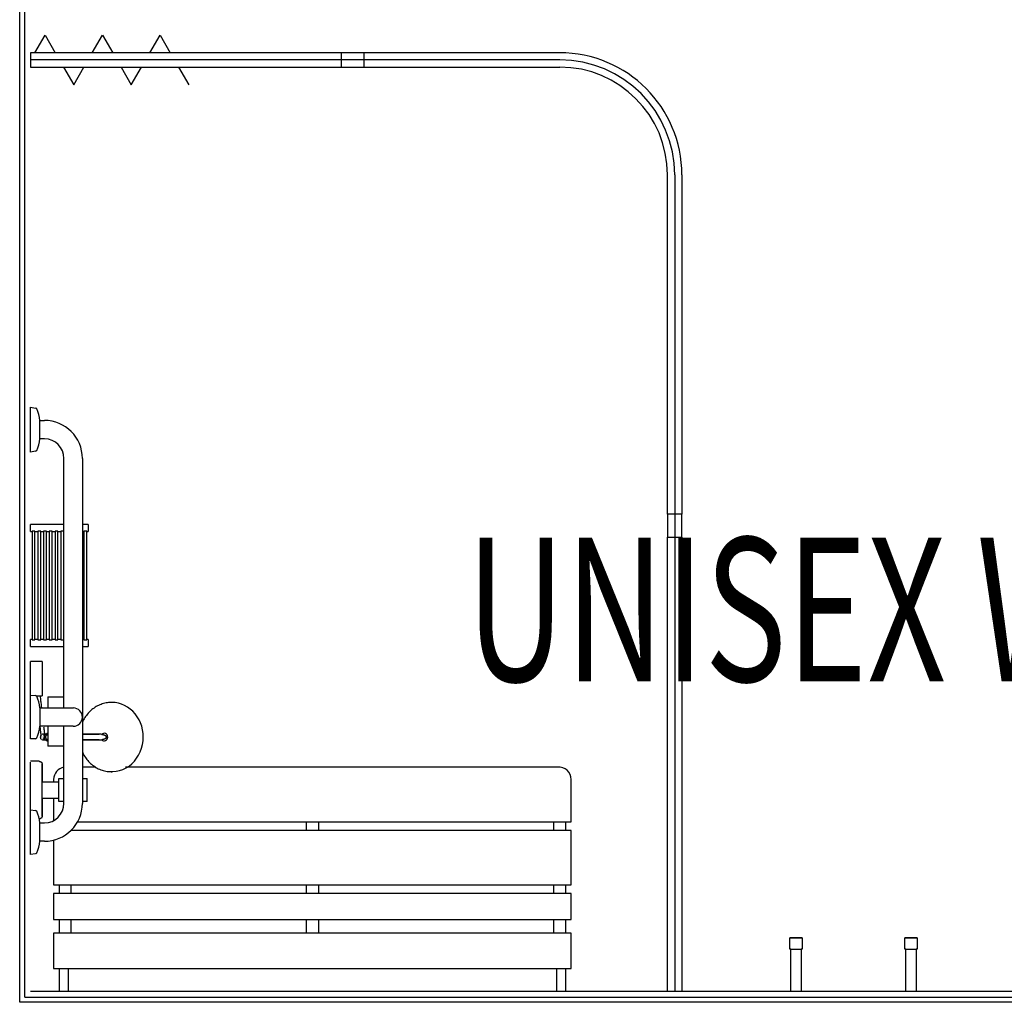
# Model space of a CAD drawing. Extents: x -38124 to 324413, y -53043 to 179549.
# Drawn here: x 8993 to 10705, y 127032 to 128742 of the extents above; entities that cross this region are included whole.
import ezdxf

# ---------------------------------------------------------------- set-up
doc = ezdxf.new("R2010")
doc.units = 0
for name, color, linetype in [('X-2499-DM-GF$0$A-AREA-IDEN', 31, 'CONTINUOUS'), ('X-2499-DM-GF$0$A-WALL', 8, 'CONTINUOUS'), ('X-2499-DM-GF$0$I-WALL-4', 8, 'CONTINUOUS'), ('X-2499-DM-GF$0$Q-SPCQ', 11, 'CONTINUOUS'), ('X-XREF', 7, 'CONTINUOUS')]:
    doc.layers.add(name, color=color, linetype=linetype)
doc.styles.add('X-2499-DM-GF$0$EDG', font='edg.shx', dxfattribs={"width": 0.9})

# ---------------------------------------------------------------- blocks, each defined once
blk = doc.blocks.new('X-2499-DM-GF')
at = {"layer": 'X-2499-DM-GF$0$A-WALL'}
for p, q in [((5392.8, 20571.2), (5392.8, 23246.4)), ((8762.8, 20571.2), (5392.8, 20571.2))]:
    blk.add_line(p, q, dxfattribs=at)
at = {"layer": 'X-2499-DM-GF$0$I-WALL-4'}
for p, q in [((5401.8, 20580.2), (5401.8, 23237.4)), ((6519.3, 20590.2), (5411.8, 20590.2)), ((8743.8, 20590.2), (6544.3, 20590.2)), ((5401.8, 20580.2), (8753.8, 20580.2))]:
    blk.add_line(p, q, dxfattribs=at)
at = {"layer": 'X-2499-DM-GF$0$Q-SPCQ'}
for p, q in [((5419, 22222.7), (5436.8, 22253.5)), ((5436.8, 22253.5), (5454.5, 22222.7)), ((5519, 22222.7), (5536.8, 22253.5)), ((5536.8, 22253.5), (5554.5, 22222.7)), ((5619, 22222.7), (5636.8, 22253.5)), ((5636.8, 22253.5), (5654.5, 22222.7)), ((5951.8, 22222.7), (5411.8, 22222.7)), ((5411.8, 22222.7), (5411.8, 22197.7)), ((6331.8, 22210.2), (5411.8, 22210.2)), ((5991.8, 22222.7), (5951.8, 22222.7)), ((5951.8, 22222.7), (5951.8, 22197.7)), ((5991.8, 22197.7), (5991.8, 22222.7)), ((6331.8, 22222.7), (5991.8, 22222.7)), ((5411.8, 22197.7), (5951.8, 22197.7)), ((5469, 22197.7), (5486.8, 22166.9)), ((5486.8, 22166.9), (5504.5, 22197.7)), ((5569, 22197.7), (5586.8, 22166.9)), ((5586.8, 22166.9), (5604.5, 22197.7)), ((5669, 22197.7), (5686.8, 22166.9)), ((5951.8, 22197.7), (5991.8, 22197.7)), ((5991.8, 22197.7), (6331.8, 22197.7)), ((6519.3, 21420.2), (6519.3, 22010.2)), ((6531.8, 22010.2), (6531.8, 20590.2)), ((6544.3, 22010.2), (6544.3, 21420.2)), ((5411.8, 21606.2), (5420.5, 21604.8)), ((5411.8, 21528.2), (5411.8, 21606.2)), ((5427.8, 21551.2), (5427.8, 21583.2)), ((5427.8, 21583.2), (5435.8, 21583.2)), ((5435.8, 21551.2), (5427.8, 21551.2)), ((5420.5, 21529.6), (5411.8, 21528.2)), ((5469.8, 21083.2), (5469.8, 21517.2)), ((5501.8, 21517.2), (5501.8, 20917.2)), ((6544.3, 21420.2), (6519.3, 21420.2)), ((6519.3, 21420.2), (6519.3, 21380.2)), ((6544.3, 21380.2), (6544.3, 21420.2)), ((5469.8, 21402.2), (5411.8, 21402.2)), ((5411.8, 21390.2), (5411.8, 21402.2)), ((5411.8, 21391), (5411.8, 21390.2)), ((5411.8, 21390.2), (5414.3, 21390.2)), ((5419.3, 21390.8), (5414.3, 21390.8)), ((5414.3, 21390.8), (5414.3, 21201.6)), ((5419.3, 21201.6), (5419.3, 21390.8)), ((5419.3, 21390.2), (5424.3, 21390.2)), ((5429.3, 21390.8), (5424.3, 21390.8)), ((5424.3, 21390.8), (5424.3, 21201.6)), ((5429.3, 21201.6), (5429.3, 21390.8)), ((5429.3, 21390.2), (5434.3, 21390.2)), ((5439.3, 21390.8), (5434.3, 21390.8)), ((5434.3, 21390.8), (5434.3, 21201.6)), ((5439.3, 21201.6), (5439.3, 21390.8)), ((5439.3, 21390.2), (5444.3, 21390.2)), ((5449.3, 21390.8), (5444.3, 21390.8)), ((5444.3, 21390.8), (5444.3, 21201.6)), ((5449.3, 21201.6), (5449.3, 21390.8)), ((5449.3, 21390.2), (5454.3, 21390.2)), ((5459.3, 21390.8), (5454.3, 21390.8)), ((5454.3, 21390.8), (5454.3, 21201.6)), ((5459.3, 21201.6), (5459.3, 21390.8)), ((5459.3, 21390.2), (5464.3, 21390.2)), ((5469.3, 21390.8), (5464.3, 21390.8)), ((5464.3, 21390.8), (5464.3, 21201.6)), ((5469.3, 21201.6), (5469.3, 21390.8)), ((5511.8, 21402.2), (5501.8, 21402.2)), ((5501.8, 21390.2), (5504.3, 21390.2)), ((5509.3, 21390.8), (5504.3, 21390.8)), ((5504.3, 21390.8), (5504.3, 21201.6)), ((5509.3, 21201.6), (5509.3, 21390.8)), ((5509.3, 21390.2), (5511.8, 21390.2)), ((5511.8, 21402.2), (5511.8, 21390.2)), ((5511.8, 21390.2), (5511.8, 21391)), ((6519.3, 21380.2), (6544.3, 21380.2)), ((6519.3, 20590.2), (6519.3, 21380.2)), ((6544.3, 21380.2), (6544.3, 20590.2)), ((5414.3, 21202.2), (5411.8, 21202.2)), ((5411.8, 21190.2), (5411.8, 21202.2)), ((5411.8, 21202.2), (5411.8, 21201.4)), ((5414.3, 21201.6), (5419.3, 21201.6)), ((5424.3, 21202.2), (5419.3, 21202.2)), ((5424.3, 21201.6), (5429.3, 21201.6)), ((5434.3, 21202.2), (5429.3, 21202.2)), ((5434.3, 21201.6), (5439.3, 21201.6)), ((5444.3, 21202.2), (5439.3, 21202.2)), ((5444.3, 21201.6), (5449.3, 21201.6)), ((5454.3, 21202.2), (5449.3, 21202.2)), ((5454.3, 21201.6), (5459.3, 21201.6)), ((5464.3, 21202.2), (5459.3, 21202.2)), ((5464.3, 21201.6), (5469.3, 21201.6)), ((5504.3, 21202.2), (5501.8, 21202.2)), ((5504.3, 21201.6), (5509.3, 21201.6)), ((5511.8, 21202.2), (5509.3, 21202.2)), ((5511.8, 21201.4), (5511.8, 21202.2)), ((5511.8, 21202.2), (5511.8, 21190.2)), ((5411.8, 21190.2), (5469.8, 21190.2)), ((5501.8, 21190.2), (5511.8, 21190.2)), ((5431.8, 21164.1), (5411.8, 21164.1)), ((5411.8, 21105.2), (5411.8, 21164.1)), ((5431.8, 21164.1), (5431.8, 21104.1)), ((5411.8, 21105.2), (5420.3, 21104.8)), ((5411.8, 21029.2), (5411.8, 21105.2)), ((5421.4, 21104.1), (5431.8, 21104.1)), ((5428.3, 21103.5), (5428.5, 21101.6)), ((5428.5, 21101.6), (5428.7, 21099.7)), ((5428.7, 21099.7), (5428.9, 21097.8)), ((5428.9, 21097.8), (5429.2, 21095.8)), ((5429.2, 21095.8), (5429.4, 21093.9)), ((5441.9, 21102.5), (5441.9, 21083.2)), ((5441.9, 21102.5), (5461.9, 21102.5)), ((5461.9, 21102.5), (5469.8, 21102.5)), ((5427.8, 21083.2), (5427.8, 21051.2)), ((5427.8, 21083.2), (5469.8, 21083.2)), ((5429.4, 21093.9), (5429.6, 21091.9)), ((5429.6, 21091.9), (5429.9, 21089.9)), ((5429.9, 21089.9), (5430.1, 21087.9)), ((5430.1, 21087.9), (5430.3, 21085.9)), ((5430.3, 21085.9), (5430.6, 21083.9)), ((5430.6, 21083.9), (5430.6, 21083.2)), ((5469.8, 21083.2), (5486.1, 21083.2)), ((5516.5, 21078.7), (5514.8, 21077.1)), ((5518.3, 21080.2), (5516.5, 21078.7)), ((5520.1, 21081.7), (5518.3, 21080.2)), ((5522, 21083), (5520.1, 21081.7)), ((5523.9, 21084.3), (5522, 21083)), ((5525.9, 21085.5), (5523.9, 21084.3)), ((5527.9, 21086.6), (5525.9, 21085.5)), ((5530, 21087.6), (5527.9, 21086.6)), ((5532.1, 21088.6), (5530, 21087.6)), ((5534.3, 21089.4), (5532.1, 21088.6)), ((5536.4, 21090.1), (5534.3, 21089.4)), ((5538.7, 21090.8), (5536.4, 21090.1)), ((5540.9, 21091.3), (5538.7, 21090.8)), ((5543.2, 21091.8), (5540.9, 21091.3)), ((5545.5, 21092.2), (5543.2, 21091.8)), ((5547.8, 21092.4), (5545.5, 21092.2)), ((5550.1, 21092.6), (5547.8, 21092.4)), ((5552.4, 21092.6), (5550.1, 21092.6)), ((5553, 21092.6), (5552.4, 21092.6)), ((5503.7, 21062.3), (5502.6, 21060.2)), ((5504.8, 21064.3), (5503.7, 21062.3)), ((5506, 21066.3), (5504.8, 21064.3)), ((5507.3, 21068.3), (5506, 21066.3)), ((5508.7, 21070.2), (5507.3, 21068.3)), ((5510.1, 21072), (5508.7, 21070.2)), ((5511.6, 21073.8), (5510.1, 21072)), ((5513.2, 21075.5), (5511.6, 21073.8)), ((5514.8, 21077.1), (5513.2, 21075.5)), ((5469.8, 21051.2), (5427.8, 21051.2)), ((5428.6, 21048.9), (5428.4, 21050.4)), ((5428.8, 21047.4), (5428.6, 21048.9)), ((5428.9, 21046), (5428.8, 21047.4)), ((5429.1, 21044.6), (5428.9, 21046)), ((5429.2, 21043.3), (5429.1, 21044.6)), ((5434.4, 21050.4), (5434.6, 21048.9)), ((5434.6, 21048.9), (5434.8, 21047.5)), ((5434.8, 21047.5), (5435, 21046.1)), ((5435, 21046.1), (5435.1, 21044.7)), ((5435.1, 21044.7), (5435.3, 21043.5)), ((5441.9, 21051.2), (5441.9, 21016.8)), ((5485.8, 21051.2), (5469.8, 21051.2)), ((5469.8, 20917.2), (5469.8, 21051.2)), ((5502.6, 21060.2), (5501.8, 21058.3)), ((5420.4, 21029.6), (5411.8, 21029.2)), ((5429.4, 21042.1), (5429.2, 21043.3)), ((5429.5, 21040.9), (5429.4, 21042.1)), ((5429.6, 21039.8), (5429.5, 21040.9)), ((5429.8, 21038.8), (5429.6, 21039.8)), ((5429.9, 21037.8), (5429.8, 21038.8)), ((5430, 21036.9), (5429.9, 21037.8)), ((5430.1, 21036.1), (5430, 21036.9)), ((5430.2, 21035.3), (5430.1, 21036.1)), ((5430.2, 21034.7), (5430.2, 21035.3)), ((5430.5, 21032.5), (5430.5, 21032.7)), ((5430.5, 21032.3), (5430.5, 21032.5)), ((5430.5, 21032.1), (5430.5, 21032.3)), ((5433.6, 21037.5), (5433.5, 21037.5)), ((5433.5, 21037.5), (5433.5, 21037.5)), ((5433.5, 21037.5), (5433.5, 21037.5)), ((5433.5, 21027.5), (5433.5, 21027.5)), ((5433.5, 21027.5), (5433.6, 21027.5)), ((5433.7, 21037.5), (5433.6, 21037.5)), ((5433.6, 21037.5), (5433.6, 21037.5)), ((5433.6, 21027.5), (5433.6, 21027.5)), ((5433.6, 21027.5), (5433.7, 21027.5)), ((5433.8, 21037.5), (5433.7, 21037.5)), ((5433.7, 21027.5), (5433.8, 21027.5)), ((5434, 21037.5), (5433.8, 21037.5)), ((5433.8, 21027.5), (5433.9, 21027.5)), ((5433.9, 21027.5), (5434, 21027.5)), ((5434.1, 21037.5), (5434, 21037.5)), ((5434.1, 21029.5), (5434, 21029.5)), ((5434, 21027.5), (5434.1, 21027.5)), ((5434.3, 21037.5), (5434.1, 21037.5)), ((5434.2, 21029.5), (5434.1, 21029.5)), ((5434.1, 21027.5), (5434.3, 21027.5)), ((5434.4, 21029.6), (5434.2, 21029.5)), ((5434.4, 21037.5), (5434.3, 21037.5)), ((5434.3, 21027.5), (5434.5, 21027.5)), ((5434.6, 21037.5), (5434.4, 21037.5)), ((5434.5, 21029.6), (5434.4, 21029.6)), ((5434.6, 21029.6), (5434.5, 21029.6)), ((5434.5, 21027.5), (5434.7, 21027.5)), ((5434.8, 21037.5), (5434.6, 21037.5)), ((5434.7, 21029.7), (5434.6, 21029.6)), ((5434.8, 21029.7), (5434.7, 21029.7)), ((5434.7, 21027.5), (5434.9, 21027.5)), ((5435.1, 21037.5), (5434.8, 21037.5)), ((5434.9, 21029.8), (5434.8, 21029.7)), ((5435, 21029.9), (5434.9, 21029.8)), ((5434.9, 21027.5), (5435.2, 21027.5)), ((5435.1, 21029.9), (5435, 21029.9)), ((5435.3, 21037.5), (5435.1, 21037.5)), ((5435.2, 21030), (5435.1, 21029.9)), ((5435.2, 21027.5), (5435.4, 21027.5)), ((5435.3, 21043.5), (5435.4, 21042.2)), ((5435.6, 21037.5), (5435.3, 21037.5)), ((5435.4, 21042.2), (5435.5, 21041.1)), ((5435.4, 21027.5), (5435.7, 21027.5)), ((5435.5, 21041.1), (5435.7, 21040)), ((5435.9, 21037.5), (5435.6, 21037.5)), ((5435.7, 21040), (5435.8, 21039)), ((5435.7, 21027.5), (5436, 21027.5)), ((5435.8, 21039), (5435.9, 21038.1)), ((5435.9, 21038.1), (5436, 21037.2)), ((5436.2, 21037.5), (5435.9, 21037.5)), ((5436, 21037.2), (5436.1, 21036.4)), ((5436, 21027.5), (5436.3, 21027.5)), ((5436.1, 21036.4), (5436.2, 21035.7)), ((5436.5, 21037.5), (5436.2, 21037.5)), ((5436.3, 21027.5), (5436.6, 21027.5)), ((5436.4, 21033.3), (5436.5, 21033.1)), ((5436.5, 21032), (5436.4, 21031.8)), ((5436.4, 21031.8), (5436.4, 21031.7)), ((5436.4, 21031.7), (5436.4, 21031.6)), ((5436.4, 21031.6), (5436.4, 21031.5)), ((5436.9, 21037.5), (5436.5, 21037.5)), ((5436.5, 21033.1), (5436.5, 21032.9)), ((5436.5, 21032.9), (5436.5, 21032.8)), ((5436.5, 21032.8), (5436.5, 21032.7)), ((5436.5, 21032.8), (5436.5, 21032.8)), ((5436.5, 21032.7), (5436.5, 21032.6)), ((5436.5, 21032.6), (5436.5, 21032.4)), ((5436.5, 21032.4), (5436.5, 21032.3)), ((5436.5, 21032.3), (5436.5, 21032.2)), ((5436.5, 21032.2), (5436.5, 21032.1)), ((5436.5, 21032.1), (5436.5, 21032)), ((5436.6, 21027.5), (5437, 21027.5)), ((5437.2, 21037.5), (5436.9, 21037.5)), ((5437, 21027.5), (5437.2, 21027.5)), ((5441.1, 21039.4), (5437.2, 21037.1)), ((5438.5, 21037.5), (5437.2, 21037.5)), ((5437.2, 21027.8), (5441.1, 21025.5)), ((5437.2, 21027.5), (5438.5, 21027.5)), ((5437.8, 21032.5), (5437.9, 21033.4)), ((5437.9, 21031.5), (5437.8, 21032.5)), ((5437.9, 21033.4), (5438.2, 21034.4)), ((5438.2, 21030.5), (5437.9, 21031.5)), ((5438.2, 21034.4), (5438.7, 21035.2)), ((5438.7, 21029.7), (5438.2, 21030.5)), ((5438.7, 21035.2), (5439.4, 21036)), ((5439.4, 21028.9), (5438.7, 21029.7)), ((5439.4, 21036), (5440.2, 21036.6)), ((5440.2, 21028.3), (5439.4, 21028.9)), ((5440.2, 21036.6), (5441.1, 21037.1)), ((5441.1, 21027.8), (5440.2, 21028.3)), ((5441.1, 21037.1), (5442.1, 21037.4)), ((5442.1, 21027.5), (5441.1, 21027.8)), ((5501.8, 21037.5), (5523.7, 21037.5)), ((5523.7, 21037.5), (5501.8, 21037.5)), ((5523.7, 21027.5), (5501.8, 21027.5)), ((5501.8, 21027.5), (5523.7, 21027.5)), ((5523.7, 21037.5), (5527.2, 21037.5)), ((5527.2, 21037.5), (5523.7, 21037.5)), ((5527.2, 21027.5), (5523.7, 21027.5)), ((5523.7, 21027.5), (5527.2, 21027.5)), ((5527.2, 21037.5), (5530.7, 21037.5)), ((5530.7, 21037.5), (5527.2, 21037.5)), ((5530.7, 21027.5), (5527.2, 21027.5)), ((5527.2, 21027.5), (5530.7, 21027.5)), ((5461.9, 21016.8), (5441.9, 21016.8)), ((5469.8, 21016.8), (5461.9, 21016.8)), ((5501.8, 21006.6), (5502.3, 21005.2)), ((5502.3, 21005.2), (5503.4, 21003.2)), ((5503.4, 21003.2), (5504.5, 21001.1)), ((5504.5, 21001.1), (5505.7, 20999.1)), ((5505.7, 20999.1), (5507, 20997.1)), ((5507, 20997.1), (5508.3, 20995.2)), ((5508.3, 20995.2), (5509.7, 20993.4)), ((5509.7, 20993.4), (5511.2, 20991.6)), ((5426.8, 20990.3), (5411.8, 20990.3)), ((5411.8, 20940.2), (5411.8, 20989)), ((5426.8, 20990.3), (5427, 20990.3)), ((5427, 20990.3), (5427.2, 20990.3)), ((5427.2, 20990.3), (5427.4, 20990.2)), ((5427.4, 20990.2), (5427.5, 20990.2)), ((5427.5, 20990.2), (5427.7, 20990.2)), ((5427.7, 20990.2), (5427.9, 20990.1)), ((5427.9, 20990.1), (5428.1, 20990.1)), ((5428.1, 20990.1), (5428.3, 20990)), ((5428.3, 20990), (5428.5, 20990)), ((5428.5, 20990), (5428.7, 20989.9)), ((5428.7, 20989.9), (5428.9, 20989.8)), ((5428.9, 20989.8), (5429.1, 20989.7)), ((5429.1, 20989.7), (5429.2, 20989.6)), ((5429.2, 20989.6), (5429.4, 20989.5)), ((5429.4, 20989.5), (5429.6, 20989.4)), ((5429.6, 20989.4), (5429.7, 20989.3)), ((5429.7, 20989.3), (5429.9, 20989.2)), ((5429.9, 20989.2), (5430, 20989)), ((5430, 20989), (5430.2, 20988.9)), ((5430.2, 20988.9), (5430.3, 20988.8)), ((5430.3, 20988.8), (5430.5, 20988.6)), ((5430.5, 20988.6), (5430.6, 20988.5)), ((5430.6, 20988.5), (5430.7, 20988.3)), ((5430.7, 20988.3), (5430.8, 20988.2)), ((5430.8, 20988.2), (5431, 20988)), ((5431, 20988), (5431.1, 20987.8)), ((5431.1, 20987.8), (5431.2, 20987.6)), ((5431.2, 20987.6), (5431.3, 20987.5)), ((5431.3, 20987.5), (5431.3, 20987.3)), ((5431.3, 20987.3), (5431.4, 20987.1)), ((5431.4, 20987.1), (5431.5, 20986.9)), ((5431.5, 20986.9), (5431.5, 20986.7)), ((5431.5, 20986.7), (5431.6, 20986.5)), ((5431.6, 20986.5), (5431.6, 20986.3)), ((5431.6, 20986.3), (5431.7, 20986.1)), ((5431.7, 20986.1), (5431.7, 20985.9)), ((5431.7, 20985.9), (5431.7, 20985.7)), ((5431.7, 20985.7), (5431.7, 20985.5)), ((5431.7, 20985.5), (5431.8, 20985.3)), ((5431.8, 20985.3), (5431.8, 20985.3)), ((5431.8, 20985.2), (5431.8, 20985.3)), ((5431.8, 20985.3), (5431.8, 20985.3)), ((5431.8, 20985.3), (5431.8, 20985.2)), ((5431.8, 20985.1), (5431.8, 20985.2)), ((5431.8, 20985.2), (5431.8, 20985.1)), ((5431.8, 20984.9), (5431.8, 20985.1)), ((5431.8, 20985.1), (5431.8, 20985)), ((5431.8, 20985), (5431.8, 20984.7)), ((5431.8, 20984.6), (5431.8, 20984.9)), ((5431.8, 20984.7), (5431.8, 20984.4)), ((5431.8, 20984.3), (5431.8, 20984.6)), ((5431.8, 20984.4), (5431.8, 20984)), ((5431.8, 20983.9), (5431.8, 20984.3)), ((5431.8, 20984), (5431.8, 20983.5)), ((5431.8, 20983.4), (5431.8, 20983.9)), ((5431.8, 20983.5), (5431.8, 20983)), ((5431.8, 20982.8), (5431.8, 20983.4)), ((5431.8, 20983), (5431.8, 20982.4)), ((5431.8, 20982.2), (5431.8, 20982.8)), ((5431.8, 20982.4), (5431.8, 20981.7)), ((5431.8, 20981.5), (5431.8, 20982.2)), ((5431.8, 20981.7), (5431.8, 20981)), ((5431.8, 20980.8), (5431.8, 20981.5)), ((5431.8, 20981), (5431.8, 20980.2)), ((5431.8, 20980), (5431.8, 20980.8)), ((5431.8, 20980.2), (5431.8, 20979.3)), ((5431.8, 20979.1), (5431.8, 20980)), ((5431.8, 20979.3), (5431.8, 20978.4)), ((5431.8, 20978.1), (5431.8, 20979.1)), ((5431.8, 20978.4), (5431.8, 20977.4)), ((5431.8, 20977.1), (5431.8, 20978.1)), ((5431.8, 20977.4), (5431.8, 20976.4)), ((5431.8, 20976.1), (5431.8, 20977.1)), ((5431.8, 20976.4), (5431.8, 20975.3)), ((5431.8, 20975), (5431.8, 20976.1)), ((5431.8, 20975.3), (5431.8, 20974.1)), ((5525.2, 20980.2), (5501.8, 20980.2)), ((5511.2, 20991.6), (5512.7, 20989.9)), ((5512.7, 20989.9), (5514.4, 20988.2)), ((5514.4, 20988.2), (5516, 20986.6)), ((5516, 20986.6), (5517.8, 20985.1)), ((5517.8, 20985.1), (5519.6, 20983.6)), ((5519.6, 20983.6), (5521.5, 20982.2)), ((5521.5, 20982.2), (5523.4, 20980.9)), ((5523.4, 20980.9), (5525.3, 20979.7)), ((5525.3, 20979.7), (5527.4, 20978.6)), ((5527.4, 20978.6), (5529.4, 20977.5)), ((5529.4, 20977.5), (5531.5, 20976.6)), ((5531.5, 20976.6), (5533.7, 20975.7)), ((5533.7, 20975.7), (5535.9, 20974.9)), ((6328.4, 20980.2), (5576.8, 20980.2)), ((5431.8, 20973.8), (5431.8, 20975)), ((5431.8, 20974.1), (5431.8, 20972.9)), ((5431.8, 20972.6), (5431.8, 20973.8)), ((5431.8, 20972.9), (5431.8, 20971.6)), ((5431.8, 20971.3), (5431.8, 20972.6)), ((5431.8, 20971.6), (5431.8, 20970.3)), ((5431.8, 20969.9), (5431.8, 20971.3)), ((5431.8, 20970.3), (5431.8, 20968.9)), ((5431.8, 20968.6), (5431.8, 20969.9)), ((5431.8, 20968.9), (5431.8, 20967.5)), ((5431.8, 20967.1), (5431.8, 20968.6)), ((5431.8, 20967.5), (5431.8, 20966.1)), ((5431.8, 20965.7), (5431.8, 20967.1)), ((5431.8, 20966.1), (5431.8, 20964.6)), ((5431.8, 20964.2), (5431.8, 20965.7)), ((5431.8, 20964.6), (5431.8, 20963)), ((5431.8, 20962.6), (5431.8, 20964.2)), ((5431.8, 20963), (5431.8, 20961.5)), ((5431.8, 20961), (5431.8, 20962.6)), ((5431.8, 20961.5), (5431.8, 20959.9)), ((5431.8, 20959.4), (5431.8, 20961)), ((5431.8, 20959.9), (5431.8, 20958.2)), ((5431.8, 20957.8), (5431.8, 20959.4)), ((5431.8, 20958.2), (5431.8, 20956.6)), ((5451.8, 20958.9), (5451.8, 20954)), ((5460.8, 20960.2), (5469.8, 20960.2)), ((5460.8, 20920.2), (5460.8, 20960.2)), ((5501.8, 20960.2), (5509.9, 20960.2)), ((5509.9, 20920.2), (5509.9, 20960.2)), ((5509.9, 20960.2), (5509.9, 20960.2)), ((5535.9, 20974.9), (5538.1, 20974.3)), ((5538.1, 20974.3), (5540.3, 20973.7)), ((5540.3, 20973.7), (5542.6, 20973.2)), ((5542.6, 20973.2), (5544.8, 20972.8)), ((5544.8, 20972.8), (5547.1, 20972.5)), ((5547.1, 20972.5), (5549.4, 20972.4)), ((5549.4, 20972.4), (5551.7, 20972.3)), ((5551.7, 20972.3), (5552.4, 20972.3)), ((5552.4, 20972.3), (5553, 20972.3)), ((6351.8, 20885.2), (6351.8, 20958.9)), ((5431.8, 20956.1), (5431.8, 20957.8)), ((5431.8, 20956.6), (5431.8, 20954.9)), ((5431.8, 20954.4), (5431.8, 20956.1)), ((5431.8, 20952.7), (5431.8, 20954.4)), ((5460.8, 20954), (5431.8, 20954)), ((5431.8, 20950.9), (5431.8, 20952.7)), ((5431.8, 20949.2), (5431.8, 20950.9)), ((5431.8, 20947.4), (5431.8, 20949.2)), ((5431.8, 20945.6), (5431.8, 20947.4)), ((5431.8, 20943.8), (5431.8, 20945.6)), ((5431.8, 20942), (5431.8, 20943.8)), ((5431.8, 20940.2), (5431.8, 20942)), ((5411.8, 20905.5), (5411.8, 20940.2)), ((5431.8, 20939.8), (5431.8, 20940.2)), ((5431.8, 20938), (5431.8, 20939.8)), ((5431.8, 20936.2), (5431.8, 20938)), ((5431.8, 20934.4), (5431.8, 20936.2)), ((5431.8, 20932.6), (5431.8, 20934.4)), ((5431.8, 20930.8), (5431.8, 20932.6)), ((5431.8, 20929.1), (5431.8, 20930.8)), ((5431.8, 20927.3), (5431.8, 20929.1)), ((5431.8, 20925.6), (5431.8, 20927.3)), ((5431.8, 20926.5), (5460.8, 20926.5)), ((5431.8, 20926.1), (5431.8, 20924.4)), ((5431.8, 20923.9), (5431.8, 20925.6)), ((5431.8, 20924.4), (5431.8, 20922.7)), ((5431.8, 20922.2), (5431.8, 20923.9)), ((5451.8, 20926.5), (5451.8, 20887.4)), ((5431.8, 20922.7), (5431.8, 20921.1)), ((5431.8, 20920.6), (5431.8, 20922.2)), ((5431.8, 20921.1), (5431.8, 20919.4)), ((5431.8, 20919), (5431.8, 20920.6)), ((5431.8, 20919.4), (5431.8, 20917.9)), ((5431.8, 20917.4), (5431.8, 20919)), ((5431.8, 20917.9), (5431.8, 20916.3)), ((5431.8, 20915.9), (5431.8, 20917.4)), ((5431.8, 20916.3), (5431.8, 20914.8)), ((5431.8, 20914.4), (5431.8, 20915.9)), ((5431.8, 20914.8), (5431.8, 20913.3)), ((5431.8, 20912.9), (5431.8, 20914.4)), ((5431.8, 20913.3), (5431.8, 20911.9)), ((5431.8, 20911.5), (5431.8, 20912.9)), ((5431.8, 20911.9), (5431.8, 20910.5)), ((5431.8, 20910.2), (5431.8, 20911.5)), ((5431.8, 20910.5), (5431.8, 20909.2)), ((5431.8, 20908.9), (5431.8, 20910.2)), ((5431.8, 20909.2), (5431.8, 20907.9)), ((5431.8, 20907.6), (5431.8, 20908.9)), ((5431.8, 20907.9), (5431.8, 20906.7)), ((5431.8, 20906.4), (5431.8, 20907.6)), ((5431.8, 20906.7), (5431.8, 20905.5)), ((5469.8, 20920.2), (5460.8, 20920.2)), ((5509.9, 20920.2), (5501.8, 20920.2)), ((5509.9, 20920.2), (5509.9, 20920.2)), ((5411.8, 20906.2), (5420.5, 20904.8)), ((5411.8, 20828.2), (5411.8, 20906.2)), ((5427, 20890.2), (5426.8, 20890.2)), ((5427.2, 20890.2), (5427, 20890.2)), ((5427.4, 20890.2), (5427.2, 20890.2)), ((5427.6, 20890.3), (5427.4, 20890.2)), ((5427.8, 20890.3), (5427.6, 20890.3)), ((5428, 20890.3), (5427.8, 20890.3)), ((5428.2, 20890.4), (5428, 20890.3)), ((5428.4, 20890.5), (5428.2, 20890.4)), ((5428.6, 20890.5), (5428.4, 20890.5)), ((5428.7, 20890.6), (5428.6, 20890.5)), ((5428.9, 20890.7), (5428.7, 20890.6)), ((5429.1, 20890.8), (5428.9, 20890.7)), ((5429.3, 20890.9), (5429.1, 20890.8)), ((5429.5, 20891), (5429.3, 20890.9)), ((5429.6, 20891.1), (5429.5, 20891)), ((5429.8, 20891.2), (5429.6, 20891.1)), ((5429.9, 20891.3), (5429.8, 20891.2)), ((5430.1, 20891.5), (5429.9, 20891.3)), ((5430.2, 20891.6), (5430.1, 20891.5)), ((5430.4, 20891.7), (5430.2, 20891.6)), ((5430.5, 20891.9), (5430.4, 20891.7)), ((5430.6, 20892), (5430.5, 20891.9)), ((5430.8, 20892.2), (5430.6, 20892)), ((5430.9, 20892.4), (5430.8, 20892.2)), ((5431, 20892.5), (5430.9, 20892.4)), ((5431.1, 20892.7), (5431, 20892.5)), ((5431.2, 20892.9), (5431.1, 20892.7)), ((5431.3, 20893.1), (5431.2, 20892.9)), ((5431.4, 20893.2), (5431.3, 20893.1)), ((5431.5, 20893.6), (5431.4, 20893.4)), ((5431.4, 20893.4), (5431.4, 20893.2)), ((5431.6, 20893.8), (5431.5, 20893.6)), ((5431.7, 20894.2), (5431.6, 20894)), ((5431.6, 20894), (5431.6, 20893.8)), ((5431.8, 20895.2), (5431.7, 20895)), ((5431.7, 20895), (5431.7, 20894.8)), ((5431.7, 20894.8), (5431.7, 20894.6)), ((5431.7, 20894.6), (5431.7, 20894.4)), ((5431.7, 20894.4), (5431.7, 20894.2)), ((5431.8, 20905.2), (5431.8, 20906.4)), ((5431.8, 20905.5), (5431.8, 20904.4)), ((5431.8, 20904.1), (5431.8, 20905.2)), ((5431.8, 20904.4), (5431.8, 20903.3)), ((5431.8, 20903.1), (5431.8, 20904.1)), ((5431.8, 20903.3), (5431.8, 20902.3)), ((5431.8, 20902.1), (5431.8, 20903.1)), ((5431.8, 20902.3), (5431.8, 20901.4)), ((5431.8, 20901.1), (5431.8, 20902.1)), ((5431.8, 20901.4), (5431.8, 20900.5)), ((5431.8, 20900.3), (5431.8, 20901.1)), ((5431.8, 20900.5), (5431.8, 20899.7)), ((5431.8, 20899.5), (5431.8, 20900.3)), ((5431.8, 20899.7), (5431.8, 20898.9)), ((5431.8, 20898.7), (5431.8, 20899.5)), ((5431.8, 20898.9), (5431.8, 20898.3)), ((5431.8, 20898.1), (5431.8, 20898.7)), ((5431.8, 20898.3), (5431.8, 20897.6)), ((5431.8, 20897.5), (5431.8, 20898.1)), ((5431.8, 20897.6), (5431.8, 20897.1)), ((5431.8, 20896.9), (5431.8, 20897.5)), ((5431.8, 20897.1), (5431.8, 20896.6)), ((5431.8, 20896.5), (5431.8, 20896.9)), ((5431.8, 20896.6), (5431.8, 20896.2)), ((5431.8, 20896.1), (5431.8, 20896.5)), ((5431.8, 20896.2), (5431.8, 20895.8)), ((5431.8, 20895.8), (5431.8, 20896.1)), ((5431.8, 20895.8), (5431.8, 20895.6)), ((5431.8, 20895.5), (5431.8, 20895.8)), ((5431.8, 20895.6), (5431.8, 20895.4)), ((5431.8, 20895.3), (5431.8, 20895.5)), ((5431.8, 20895.4), (5431.8, 20895.2)), ((5431.8, 20895.2), (5431.8, 20895.3)), ((5431.8, 20895.2), (5431.8, 20895.2)), ((5431.8, 20895.2), (5431.8, 20895.2)), ((5431.8, 20895.2), (5431.8, 20895.2)), ((5427.8, 20851.2), (5427.8, 20883.2)), ((5427.8, 20883.2), (5435.8, 20883.2)), ((5493.3, 20885.2), (6351.8, 20885.2)), ((5891.3, 20870.2), (5891.3, 20885.2)), ((5912.5, 20885.2), (5912.5, 20870.2)), ((6321.8, 20870.2), (6321.8, 20885.2)), ((6341.8, 20885.2), (6341.8, 20870.2)), ((6351.8, 20870.2), (5481.9, 20870.2)), ((6351.8, 20775.2), (6351.8, 20870.2)), ((5435.8, 20851.2), (5427.8, 20851.2)), ((5451.8, 20853.3), (5451.8, 20775.2)), ((5420.5, 20829.6), (5411.8, 20828.2)), ((5451.8, 20775.2), (6351.8, 20775.2)), ((5461.8, 20760.2), (5461.8, 20775.2)), ((5481.8, 20775.2), (5481.8, 20760.2)), ((5891.3, 20760.2), (5891.3, 20775.2)), ((5912.5, 20775.2), (5912.5, 20760.2)), ((6321.8, 20760.2), (6321.8, 20775.2)), ((6341.8, 20775.2), (6341.8, 20760.2)), ((6351.8, 20760.2), (5451.8, 20760.2)), ((5451.8, 20760.2), (5451.8, 20715.2)), ((6351.8, 20715.2), (6351.8, 20760.2)), ((5451.8, 20715.2), (6351.8, 20715.2)), ((5461.8, 20691.2), (5461.8, 20715.2)), ((5481.8, 20715.2), (5481.8, 20691.2)), ((5891.3, 20691.2), (5891.3, 20715.2)), ((5912.5, 20715.2), (5912.5, 20691.2)), ((6321.8, 20691.2), (6321.8, 20715.2)), ((6341.8, 20715.2), (6341.8, 20691.2)), ((6351.8, 20691.2), (5451.8, 20691.2)), ((5451.8, 20691.2), (5451.8, 20630.2)), ((6351.8, 20630.2), (6351.8, 20691.2)), ((6753.3, 20683.2), (6732.3, 20683.2)), ((6732.3, 20683.2), (6732.3, 20683.2)), ((6732.3, 20683.1), (6753.3, 20683.1)), ((6732.3, 20663.6), (6732.3, 20683.1)), ((6732.3, 20679.3), (6732.3, 20680.2)), ((6753.3, 20683.2), (6753.3, 20683.2)), ((6753.3, 20683.1), (6753.3, 20663.6)), ((6753.3, 20680.2), (6753.3, 20679.3)), ((6953.3, 20683.2), (6932.3, 20683.2)), ((6932.3, 20683.2), (6932.3, 20683.2)), ((6932.3, 20683.1), (6953.3, 20683.1)), ((6932.3, 20663.6), (6932.3, 20683.1)), ((6932.3, 20679.3), (6932.3, 20680.2)), ((6953.3, 20683.2), (6953.3, 20683.2)), ((6953.3, 20683.1), (6953.3, 20663.6)), ((6953.3, 20680.2), (6953.3, 20679.3)), ((6733.8, 20663.6), (6732.3, 20663.6)), ((6733.8, 20663.6), (6751.8, 20663.6)), ((6733.8, 20590.2), (6733.8, 20663.6)), ((6751.8, 20663.6), (6751.8, 20590.2)), ((6753.3, 20663.6), (6751.8, 20663.6)), ((6933.8, 20663.6), (6932.3, 20663.6)), ((6933.8, 20663.6), (6951.8, 20663.6)), ((6933.8, 20590.2), (6933.8, 20663.6)), ((6951.8, 20663.6), (6951.8, 20590.2)), ((6953.3, 20663.6), (6951.8, 20663.6)), ((5451.8, 20630.2), (6351.8, 20630.2)), ((5461.8, 20590.2), (5461.8, 20630.2)), ((5476.8, 20630.2), (5476.8, 20590.2)), ((6326.8, 20590.2), (6326.8, 20630.2)), ((6341.8, 20630.2), (6341.8, 20590.2)), ((6544.3, 20590.2), (6519.3, 20590.2))]:
    blk.add_line(p, q, dxfattribs=at)
for centre, radius, start, end in [((6331.8, 22010.2), 212.5, 0, 90), ((6331.8, 22010.2), 200, 0, 90), ((6331.8, 22010.2), 187.5, 0, 90), ((5420.2, 21602.4), 2.45, 27.0452, 80.9097), ((5377.4, 21580.6), 50.4, 3.0016, 27.0452), ((5435.8, 21517.2), 66, 0, 90), ((5377.4, 21553.9), 50.4, 332.9712, 356.9984), ((5435.8, 21517.2), 34, 0, 90), ((5420.1, 21532.1), 2.48, 279.0903, 332.9712), ((5420.2, 21102.4), 2.45, 27.0452, 85.4259), ((5377.4, 21080.6), 50.4, 3.0016, 27.0452), ((5485.8, 21067.2), 16, 270, 88.849), ((5377.4, 21053.9), 50.4, 332.9548, 356.9984), ((5420.2, 21032), 2.45, 274.6636, 332.9548), ((5433.5, 21032.5), 5, 125.3585, 180), ((5433.5, 21032.5), 5, 180, 234.6415), ((5433.5, 21032.5), 3, 171.6227, 186.6227), ((5433.5, 21032.5), 5, 45, 120), ((5433.5, 21032.5), 5, 240, 315), ((5433.5, 21032.5), 3, 51.6227, 81.6227), ((5433.5, 21032.5), 3, 276.6227, 306.6227), ((5433.5, 21032.5), 3, 6.6227, 21.6227), ((5433.5, 21032.5), 3, 336.6227, 6.6227), ((5473.2, 20958.9), 21.4, 99.1734, 180), ((6330.3, 20958.9), 21.4, 0, 95.254), ((5435.8, 20917.2), 66, 270, 0), ((5435.8, 20917.2), 34, 270, 0), ((5420.1, 20902.4), 2.48, 27.0288, 80.9097), ((5377.4, 20880.6), 50.4, 3.0016, 27.0288), ((5377.4, 20853.9), 50.4, 332.9548, 356.9984), ((5420.2, 20832.1), 2.45, 279.0903, 332.9548)]:
    blk.add_arc(centre, radius, start, end, dxfattribs=at)
for centre, major_axis, ratio, start_param, end_param in [((5553, 21032.5), (0, -60.2), 0.906308, 1.570796, 3.248346), ((5438.5, 21032.5), (0, -5), 0.707107, 3.141593, 4.712389), ((5438.5, 21032.5), (0, 5), 0.707107, 1.570796, 3.141593), ((5443.1, 21032.5), (0, -7.5), 0.707107, 3.534776, 4.712389), ((5443.1, 21032.5), (0, 7.5), 0.707107, 1.570796, 2.74841), ((5438.5, 21032.5), (0, -5), 0.707107, 2.356194, 2.617994), ((5438.5, 21032.5), (0, -5), 0.707107, 0.523599, 0.785398), ((5539.8, 21032.5), (0, 6.58), 0.906308, 4.712389, 7.064819), ((5539.8, 21032.5), (0, -6.58), 0.906308, 5.501552, 7.853982), ((5553, 21032.5), (0, -60.2), 0.906308, 6.095563, 7.853982)]:
    blk.add_ellipse(centre, major_axis=major_axis, ratio=ratio, start_param=start_param, end_param=end_param, dxfattribs=at)
for points, knots in [([(5469.1, 21033.6), (5469.1, 21033.5), (5469.1, 21033.3), (5469, 21032.9), (5469, 21032.5), (5469, 21032), (5469.1, 21031.6), (5469.1, 21031.4), (5469.1, 21031.4)], [-0.5555556, -0.5555556, -0.5555556, -0.5555556, -0.5416667, -0.5277778, -0.5, -0.4722222, -0.4583333, -0.4444444, -0.4444444, -0.4444444, -0.4444444]), ([(5535.6, 21037.1), (5536.2, 21037), (5537.2, 21036.9), (5538.3, 21036.6), (5538.8, 21036.5), (5539.1, 21036.4), (5539.4, 21036.3), (5539.7, 21036.2), (5540.1, 21036), (5540.6, 21035.8), (5541, 21035.6), (5541.2, 21035.5), (5541.5, 21035.3), (5542, 21035), (5542.4, 21034.6), (5542.6, 21034.4), (5542.8, 21034.2), (5543, 21033.8), (5543.3, 21033.2), (5543.4, 21032.7), (5543.4, 21032.5)], [0, 0, 0, 0, 0.2, 0.3, 0.35, 0.375, 0.4, 0.4375, 0.475, 0.55, 0.5875, 0.60625, 0.625, 0.7, 0.775, 0.79375, 0.8125, 0.85, 0.925, 1, 1, 1, 1]), ([(5543.4, 21032.5), (5543.4, 21032.2), (5543.3, 21031.8), (5543.2, 21031.4), (5543.1, 21031.2), (5543, 21031), (5542.9, 21030.9), (5542.8, 21030.7), (5542.6, 21030.5), (5542.3, 21030.3), (5542.2, 21030.1), (5542, 21030), (5541.9, 21029.9), (5541.7, 21029.8), (5541.5, 21029.6), (5541.2, 21029.4), (5540.9, 21029.3), (5540.6, 21029.1), (5540.2, 21029), (5539.9, 21028.8), (5539.5, 21028.7), (5538.9, 21028.5), (5538.1, 21028.2), (5537, 21028), (5536.1, 21027.8), (5535.6, 21027.8)], [0, 0, 0, 0, 0.071429, 0.107143, 0.125, 0.142857, 0.160714, 0.178571, 0.214286, 0.25, 0.267857, 0.285714, 0.303571, 0.321429, 0.357143, 0.392857, 0.428571, 0.464286, 0.5, 0.535714, 0.571429, 0.642857, 0.714286, 0.857143, 1, 1, 1, 1])]:
    blk.add_open_spline(points, degree=3, knots=knots, dxfattribs=at)
for points in [[(5530.7, 21037.5), (5529.6, 21037.5), (5527.5, 21037.4), (5525.4, 21037.2), (5524.4, 21037)], [(5524.4, 21027.9), (5525.4, 21027.7), (5527.5, 21027.5), (5529.6, 21027.5), (5530.7, 21027.5)], [(5535.6, 21037.1), (5534.8, 21037.2), (5533.1, 21037.4), (5531.5, 21037.5), (5530.7, 21037.5)], [(5530.7, 21027.5), (5531.5, 21027.5), (5533.1, 21027.5), (5534.8, 21027.7), (5535.6, 21027.8)]]:
    blk.add_open_spline(points, degree=3, dxfattribs=at)
at = {"layer": 'X-2499-DM-GF$0$A-AREA-IDEN', "style": 'X-2499-DM-GF$0$EDG', "width": 0.7}
blk.add_text('UNISEX WC 2', height=250, dxfattribs=at).set_placement((6169.2, 21129.4))

msp = doc.modelspace()

# ---------------------------------------------------------------- block references
at = {"layer": 'X-XREF'}
msp.add_blockref('X-2499-DM-GF', (3600, 106461.3), dxfattribs=at)

doc.saveas('drawing.dxf')
